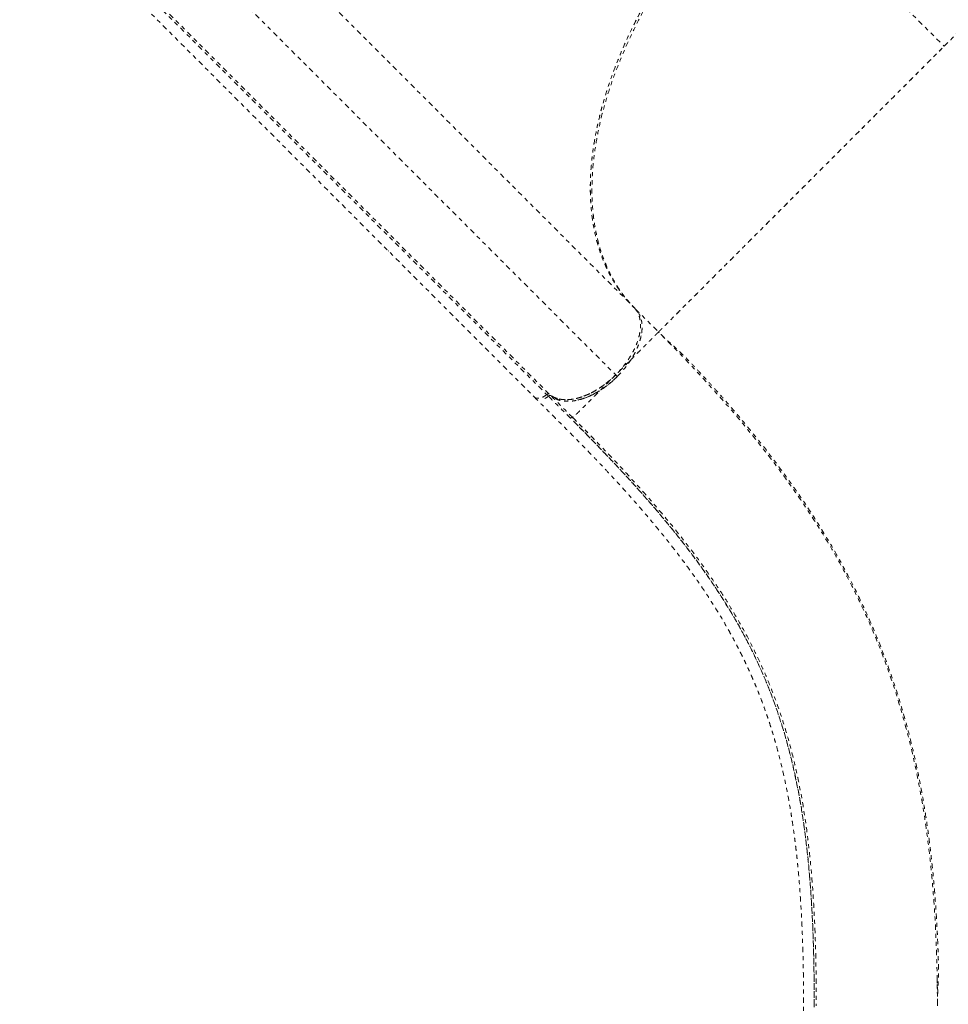
# Model space of a CAD drawing. Units: millimetres. Extents: x -358 to 194, y -276 to 470.
# Drawn here: x 17 to 40, y -59 to -35 of the extents above; entities that cross this region are included whole.
import ezdxf

# ---------------------------------------------------------------- set-up
doc = ezdxf.new("R2010")
doc.units = ezdxf.units.MM
doc.header["$LTSCALE"] = 20
doc.linetypes.add('PHANTOM', pattern=[0.0127, 0.00635, -0.00127, 0.00127, -0.00127, 0.00127, -0.00127])
doc.layers.add('CONTOUR', color=7, linetype='Continuous')

msp = doc.modelspace()

# ---------------------------------------------------------------- linework, layer by layer
at = {"layer": 'CONTOUR', "linetype": 'PHANTOM', "lineweight": 0}
for p, q in [((35.42835, -31.00432), (40.04944, -35.6254)), ((17.16171, -31.56313), (29.90956, -44.31099)), ((22.41212, -32.13023), (32.37006, -42.08817)), ((31.95835, -43.79778), (21.95983, -33.79926)), ((20.25288, -34.28604), (30.2514, -44.28456)), ((30.27123, -44.23054), (20.31388, -34.27319)), ((40.04932, -35.62529), (40.1511, -35.52374)), ((26.29489, -40.69699), (26.28071, -40.68214)), ((32.37, -42.0881), (32.38913, -42.10836)), ((32.41064, -42.12875), (32.97837, -42.69647)), ((29.94766, -44.34634), (29.94226, -44.34366)), ((30.21036, -44.24413), (30.21193, -44.24282)), ((39.89133, -59.03257), (39.87668, -58.74056))]:
    msp.add_line(p, q, dxfattribs=at)
for points, knots in [([(40.04944, -35.6254), (40.19368, -35.48116), (40.48217, -35.19267), (40.91249, -34.76235), (41.33806, -34.33678), (41.75666, -33.91818), (42.16624, -33.5086), (42.56498, -33.10986), (42.95123, -32.72361), (43.32951, -32.34533), (43.6979, -31.97694), (44.05456, -31.62028), (44.3929, -31.28194), (44.71222, -30.96262), (45.01213, -30.66271), (45.30082, -30.37402), (45.5759, -30.09894), (45.83495, -29.83989), (46.0701, -29.60474), (46.28136, -29.39348), (46.46878, -29.20606), (46.63245, -29.04239), (46.77718, -28.89766), (46.90018, -28.77466), (46.9988, -28.67604), (47.06868, -28.60616), (47.1124, -28.56244), (47.1178, -28.55704), (47.1205, -28.55434)], [0, 0, 0, 0, 0.0349971, 0.06999435, 0.10499177, 0.13998939, 0.17498792, 0.20998745, 0.24498576, 0.27997821, 0.31664011, 0.35331051, 0.389979, 0.42664261, 0.46331115, 0.49998247, 0.53998091, 0.57998105, 0.61998468, 0.65998511, 0.69998589, 0.73998928, 0.77999122, 0.82399206, 0.86799465, 0.91199653, 0.9559981, 1, 1, 1, 1]), ([(35.38534, -30.96131), (35.24542, -31.10404), (34.96326, -31.39185), (34.55705, -31.84439), (34.15992, -32.31742), (33.77635, -32.81079), (33.40915, -33.32224), (33.062, -33.84888), (32.73805, -34.38793), (32.44038, -34.93642), (32.17218, -35.49018), (31.93593, -36.04573), (31.73384, -36.59944), (31.56792, -37.14671), (31.43936, -37.68394), (31.34894, -38.20766), (31.29704, -38.71368), (31.28324, -39.19908), (31.30677, -39.66125), (31.36637, -40.09719), (31.46025, -40.50521), (31.5864, -40.88394), (31.74227, -41.23211), (31.92591, -41.54866), (32.13026, -41.83364), (32.28695, -42.00022), (32.36358, -42.08169)], [0, 0, 0, 0, 0.03820938, 0.07705274, 0.11651145, 0.15715267, 0.19832228, 0.23999801, 0.28255015, 0.32545234, 0.36867948, 0.41238102, 0.45621417, 0.50015236, 0.5441062, 0.5879575, 0.63168001, 0.67495787, 0.71791242, 0.76051929, 0.80227544, 0.84352583, 0.88424914, 0.92381013, 0.9627352, 1, 1, 1, 1]), ([(35.38527, -30.96124), (35.22136, -31.12905), (34.89356, -31.46469), (34.42985, -31.99117), (33.98937, -32.53108), (33.57608, -33.08361), (33.19161, -33.64559), (32.8383, -34.21445), (32.52688, -34.7714), (32.25531, -35.31342), (32.02143, -35.83828), (31.81823, -36.35975), (31.64665, -36.87567), (31.50775, -37.38381), (31.40215, -37.882), (31.32993, -38.36828), (31.29125, -38.84069), (31.28626, -39.29731), (31.31509, -39.73618), (31.37796, -40.1553), (31.47286, -40.54527), (31.59686, -40.90612), (31.74712, -41.2383), (31.92615, -41.54712), (32.13098, -41.83379), (32.29032, -42.00333), (32.37, -42.0881)], [0, 0, 0, 0, 0.04479845, 0.08959699, 0.13439668, 0.179196, 0.22399411, 0.26879303, 0.31359108, 0.35465824, 0.39572604, 0.43679319, 0.47785941, 0.51892653, 0.55999276, 0.60105981, 0.64212761, 0.68319485, 0.7242611, 0.7653282, 0.80639444, 0.84511541, 0.88383718, 0.92255869, 0.96127922, 1, 1, 1, 1]), ([(32.41064, -42.12875), (32.33062, -42.04369), (32.17075, -41.87377), (31.96518, -41.58643), (31.78307, -41.27193), (31.62804, -40.92591), (31.50182, -40.54769), (31.40771, -40.14024), (31.34803, -39.70464), (31.32423, -39.2429), (31.33758, -38.75793), (31.38932, -38.25211), (31.4794, -37.72859), (31.60748, -37.19151), (31.77326, -36.64422), (31.97512, -36.09041), (32.21105, -35.53467), (32.47926, -34.98064), (32.77693, -34.43178), (33.10086, -33.89223), (33.44822, -33.36515), (33.81569, -32.85314), (34.19768, -32.36159), (34.59262, -31.89073), (34.99885, -31.43759), (35.28345, -31.14722), (35.42591, -31.00188)], [0, 0, 0, 0, 0.03886797, 0.077649841, 0.116490633, 0.157116543, 0.198338849, 0.239980402, 0.282491936, 0.325449567, 0.368620974, 0.412255827, 0.456136658, 0.500000003, 0.543864655, 0.587745479, 0.631379033, 0.674551724, 0.717509336, 0.760019605, 0.801662396, 0.842884672, 0.883509373, 0.922350761, 0.961132632, 1, 1, 1, 1]), ([(32.9775, -42.6956), (32.97762, -42.69549), (32.97786, -42.69527), (32.97958, -42.69357), (32.98195, -42.69123), (32.98482, -42.68839), (32.98806, -42.68518), (32.99226, -42.68101), (32.99778, -42.67552), (33.00515, -42.66819), (33.01378, -42.65959), (33.0282, -42.64521), (33.04992, -42.62355), (33.08264, -42.59094), (33.1221, -42.55154), (33.16936, -42.50433), (33.22477, -42.44898), (33.28696, -42.3868), (33.35641, -42.31736), (33.44395, -42.22986), (33.55248, -42.12139), (33.68941, -41.9847), (33.83895, -41.83541), (34.0049, -41.66973), (34.18327, -41.49152), (34.37807, -41.2968), (34.58529, -41.08947), (34.79569, -40.87889), (35.00299, -40.67139), (35.20554, -40.4688), (35.41355, -40.26089), (35.62637, -40.04828), (35.86737, -39.80755), (36.1385, -39.53668), (36.44608, -39.22927), (36.76379, -38.91149), (37.09526, -38.57967), (37.43635, -38.23798), (37.78998, -37.88404), (38.15166, -37.52244), (38.52411, -37.15042), (38.903, -36.77219), (39.28663, -36.38909), (39.66891, -36.00695), (39.92301, -35.75211), (40.04939, -35.62536)], [0, 0, 0, 0, 0.009153994, 0.017525954, 0.025115931, 0.031923957, 0.037950051, 0.044043268, 0.052879886, 0.061245141, 0.070517224, 0.079758419, 0.100672004, 0.120052115, 0.140802284, 0.163056952, 0.18423699, 0.206648022, 0.22871009, 0.250012692, 0.281937258, 0.312534818, 0.344351016, 0.375029904, 0.406764602, 0.437490416, 0.469166544, 0.49997606, 0.525973535, 0.551477362, 0.576493222, 0.601028779, 0.625091702, 0.656675711, 0.687534423, 0.71906566, 0.749952125, 0.781373926, 0.812485448, 0.843942717, 0.875038015, 0.906856875, 0.938259771, 0.969291555, 1, 1, 1, 1]), ([(32.97837, -42.69647), (32.9814, -42.69343), (32.98748, -42.68736), (33.03667, -42.63817), (33.11528, -42.55956), (33.22625, -42.44859), (33.36901, -42.30583), (33.54054, -42.1343), (33.73885, -41.93599), (33.96205, -41.71279), (34.21414, -41.4607), (34.49515, -41.17969), (34.79569, -40.87915), (35.11257, -40.56227), (35.44266, -40.23218), (35.79579, -39.87905), (36.17136, -39.50348), (36.56835, -39.10649), (36.98555, -38.68929), (37.40944, -38.2654), (37.83645, -37.83838), (38.26329, -37.41155), (38.70042, -36.97442), (39.14553, -36.52931), (39.5961, -36.07874), (39.89832, -35.77652), (40.04944, -35.6254)], [0, 0, 0, 0, 0.046669225, 0.093338069, 0.140007485, 0.186677133, 0.233344841, 0.280014348, 0.32401681, 0.368016693, 0.412020255, 0.456021113, 0.500019173, 0.54002428, 0.580025375, 0.620022011, 0.660026104, 0.700026569, 0.740017261, 0.780011779, 0.816678093, 0.853343885, 0.890008147, 0.926672383, 0.963336246, 1, 1, 1, 1]), ([(32.38913, -42.10836), (32.41207, -42.13752), (32.45773, -42.19557), (32.5026, -42.30306), (32.52875, -42.42349), (32.53518, -42.55576), (32.52138, -42.69778), (32.48733, -42.84726), (32.43452, -43.00154), (32.36293, -43.15838), (32.27381, -43.3151), (32.16918, -43.469), (32.05093, -43.61828), (31.96232, -43.71064), (31.91786, -43.75698)], [0, 0, 0, 0, 0.083635522, 0.166502329, 0.249992513, 0.333693176, 0.416555201, 0.499966456, 0.583564152, 0.666434234, 0.749967175, 0.833646282, 0.91652733, 1, 1, 1, 1]), ([(31.95835, -43.79778), (32.00054, -43.75375), (32.0862, -43.66433), (32.20265, -43.51843), (32.3004, -43.3763), (32.37907, -43.24174), (32.44097, -43.11727), (32.49201, -42.99267), (32.5312, -42.86931), (32.55797, -42.74931), (32.57169, -42.63483), (32.57289, -42.52675), (32.56001, -42.41726), (32.53484, -42.31898), (32.50366, -42.26248), (32.49087, -42.2393)], [0, 0, 0, 0, 0.08633991, 0.17533503, 0.26681689, 0.33832149, 0.40982161, 0.48283906, 0.55585117, 0.62886878, 0.70188072, 0.77338582, 0.84488544, 0.93637137, 1, 1, 1, 1]), ([(32.97837, -42.69647), (32.97512, -42.69972), (32.96862, -42.70622), (32.92133, -42.75351), (32.85957, -42.81527), (32.79074, -42.8841), (32.71329, -42.96155), (32.63155, -43.04329), (32.54954, -43.1253), (32.45951, -43.21533), (32.36191, -43.31293), (32.2575, -43.41734), (32.14759, -43.52725), (32.03374, -43.64109), (31.95648, -43.71836), (31.91786, -43.75698)], [0, 0, 0, 0, 0.1249614, 0.24991221, 0.333299, 0.41663911, 0.49997045, 0.56257028, 0.62513976, 0.68760261, 0.75000947, 0.81249031, 0.87500198, 0.93751517, 1, 1, 1, 1]), ([(32.54711, -42.79268), (32.53191, -42.85524), (32.50033, -42.98523), (32.40773, -43.19239), (32.2851, -43.40301), (32.13589, -43.60914), (32.0175, -43.73493), (31.95835, -43.79778)], [0, 0, 0, 0, 0.18823849, 0.39105839, 0.59419639, 0.79725553, 1, 1, 1, 1]), ([(39.88332, -59.3665), (39.88155, -59.07144), (39.87801, -58.48132), (39.84857, -57.62705), (39.80043, -56.79513), (39.73111, -55.98737), (39.64039, -55.20227), (39.51999, -54.38801), (39.36365, -53.54837), (39.16422, -52.68642), (38.92983, -51.84888), (38.65935, -51.03297), (38.35166, -50.23586), (38.00559, -49.45464), (37.61991, -48.68645), (37.19341, -47.92848), (36.72494, -47.17797), (36.24178, -46.4737), (35.75114, -45.8128), (35.26014, -45.1935), (34.73799, -44.57331), (34.18377, -43.95102), (33.60053, -43.32614), (33.18575, -42.90636), (32.97837, -42.69647)], [0, 0, 0, 0, 0.04166434, 0.08333044, 0.12499824, 0.16666344, 0.20833026, 0.24999883, 0.29999776, 0.34999818, 0.39999899, 0.44999908, 0.5, 0.55000092, 0.60000101, 0.65000182, 0.70000224, 0.75000117, 0.79166974, 0.83333656, 0.87500176, 0.91666956, 0.95833566, 1, 1, 1, 1]), ([(33.03746, -42.75568), (33.06627, -42.78379), (33.12144, -42.83763), (33.21999, -42.92663), (33.32392, -43.01964), (33.43297, -43.11851), (33.54607, -43.22474), (33.68363, -43.35942), (33.86432, -43.55018), (34.06248, -43.76255), (34.26106, -43.9791), (34.46037, -44.20039), (34.66033, -44.4267), (34.86057, -44.65796), (35.06077, -44.89419), (35.33678, -45.22733), (35.68423, -45.66276), (36.09346, -46.2051), (36.50233, -46.78199), (36.90602, -47.39405), (37.30066, -48.04397), (37.67481, -48.7197), (38.02258, -49.41577), (38.33174, -50.10862), (38.60241, -50.79083), (38.83798, -51.46146), (39.04675, -52.13919), (39.22999, -52.82488), (39.38818, -53.5163), (39.52194, -54.20863), (39.6281, -54.86968), (39.71133, -55.49698), (39.77584, -56.08936), (39.82683, -56.67519), (39.85735, -57.12948), (39.87498, -57.45015), (39.88427, -57.63887), (39.89244, -57.82622), (39.89954, -58.01235), (39.90556, -58.19386), (39.90995, -58.35321), (39.91037, -58.50321), (39.90845, -58.63172), (39.90454, -58.75659), (39.89927, -58.87602), (39.89347, -58.98877), (39.88812, -59.09469), (39.88397, -59.19552), (39.88349, -59.25249), (39.88324, -59.28287)], [0, 0, 0, 0, 0.01505694, 0.02884313, 0.04140237, 0.05279253, 0.06309146, 0.0724049, 0.08621263, 0.10004483, 0.11422466, 0.12875213, 0.14362457, 0.15883465, 0.17438184, 0.1902661, 0.22463849, 0.26041364, 0.29731491, 0.33807133, 0.38008855, 0.42336685, 0.46773507, 0.51188383, 0.55240334, 0.59250741, 0.63220007, 0.67148627, 0.71034572, 0.74825564, 0.78499963, 0.81619374, 0.84649383, 0.87589274, 0.90428286, 0.91351268, 0.92262541, 0.93162096, 0.94049928, 0.9492603, 0.95752565, 0.96288155, 0.96768148, 0.97217993, 0.97668308, 0.98149664, 0.9868741, 0.99299989, 1, 1, 1, 1]), ([(31.91767, -43.75679), (31.87424, -43.79854), (31.78771, -43.88173), (31.64951, -43.99296), (31.50914, -44.09147), (31.36958, -44.17467), (31.23234, -44.24321), (31.10133, -44.29597), (30.97597, -44.33471), (30.84891, -44.36177), (30.72157, -44.37449), (30.59923, -44.37005), (30.49424, -44.35062), (30.40583, -44.31955), (30.33172, -44.28085), (30.29068, -44.24798), (30.27079, -44.23206)], [0, 0, 0, 0, 0.07848497, 0.15639858, 0.23320135, 0.30838881, 0.38035209, 0.45231932, 0.51897859, 0.58563844, 0.66651342, 0.7433897, 0.81612869, 0.88103472, 0.94234447, 1, 1, 1, 1]), ([(30.35948, -44.29259), (30.36024, -44.29313), (30.39124, -44.31505), (30.46704, -44.34129), (30.58592, -44.36894), (30.71864, -44.37425), (30.86044, -44.36021), (31.0097, -44.32633), (31.16389, -44.27299), (31.32043, -44.20133), (31.47685, -44.11263), (31.63032, -44.00783), (31.77924, -43.88978), (31.87165, -43.80125), (31.91786, -43.75698)], [0, 0, 0, 0, 0.002279871, 0.092997557, 0.183696476, 0.274389697, 0.365091462, 0.455785129, 0.546484101, 0.637201628, 0.727910423, 0.818608021, 0.909309264, 1, 1, 1, 1]), ([(30.42315, -44.34296), (30.44769, -44.35481), (30.50611, -44.38302), (30.61587, -44.40641), (30.74898, -44.41465), (30.8957, -44.40099), (31.0513, -44.36591), (31.21226, -44.30987), (31.37456, -44.23442), (31.53341, -44.14256), (31.68512, -44.03734), (31.82769, -43.92303), (31.91522, -43.83912), (31.95835, -43.79778)], [0, 0, 0, 0, 0.06618596, 0.15754643, 0.25250188, 0.34851213, 0.44536521, 0.54222309, 0.63823285, 0.73318399, 0.82454863, 0.91353903, 1, 1, 1, 1]), ([(31.91786, -43.75698), (31.88018, -43.79466), (31.80483, -43.87002), (31.69368, -43.98116), (31.5862, -44.08865), (31.48385, -44.191), (31.38787, -44.28698), (31.29902, -44.37584), (31.21773, -44.45713), (31.13626, -44.5386), (31.05845, -44.61641), (30.98847, -44.6864), (30.92451, -44.75036), (30.87354, -44.80133), (30.863, -44.81188), (30.85773, -44.81716)], [0, 0, 0, 0, 0.06248455, 0.12499675, 0.18750852, 0.24999798, 0.31241162, 0.37486304, 0.43741821, 0.50002164, 0.58336465, 0.66668907, 0.75007174, 0.87504114, 1, 1, 1, 1]), ([(31.95835, -43.79778), (31.89587, -43.85661), (31.77081, -43.97437), (31.56595, -44.12304), (31.3566, -44.24532), (31.15629, -44.3357), (31.03229, -44.36672), (30.97546, -44.38093)], [0, 0, 0, 0, 0.20620185, 0.41270126, 0.61926162, 0.82550985, 1, 1, 1, 1]), ([(29.9007, -44.30378), (30.01686, -44.41991), (30.24115, -44.64413), (30.56552, -44.96835), (30.86387, -45.26756), (31.13032, -45.53927), (31.36631, -45.78353), (31.57381, -46.00149), (31.75467, -46.19414), (31.91186, -46.36378), (32.1144, -46.58505), (32.37061, -46.87065), (32.68458, -47.23193), (32.94336, -47.54089), (33.14412, -47.78815), (33.28322, -47.96316), (33.40676, -48.1218), (33.51518, -48.2637), (33.61106, -48.39143), (33.70091, -48.51311), (33.79272, -48.63954), (33.89216, -48.77912), (34.00046, -48.93452), (34.11636, -49.10512), (34.28662, -49.36304), (34.4969, -49.69835), (34.68631, -50.024), (34.81722, -50.26176), (34.89638, -50.4101), (34.96691, -50.54632), (35.02702, -50.66564), (35.07699, -50.76725), (35.12094, -50.85845), (35.16531, -50.95233), (35.21143, -51.05211), (35.2605, -51.16089), (35.31112, -51.27599), (35.36544, -51.40312), (35.42924, -51.55735), (35.49737, -51.72903), (35.56587, -51.91011), (35.62555, -52.07514), (35.67714, -52.22389), (35.72359, -52.36299), (35.77193, -52.51324), (35.82586, -52.68849), (35.88631, -52.89624), (35.94957, -53.12811), (36.02123, -53.41084), (36.09786, -53.74354), (36.17617, -54.12692), (36.23767, -54.47059), (36.28376, -54.75875), (36.31565, -54.97518), (36.34219, -55.16968), (36.36418, -55.34241), (36.38264, -55.49698), (36.39867, -55.63923), (36.41374, -55.78071), (36.42921, -55.93498), (36.44593, -56.11403), (36.46387, -56.32363), (36.48877, -56.64713), (36.51586, -57.07585), (36.54014, -57.60277), (36.55631, -58.12919), (36.56595, -58.65739), (36.57064, -59.18947), (36.57177, -59.81556), (36.57065, -60.53414), (36.57068, -61.33626), (36.57058, -62.13093), (36.57056, -62.73245), (36.57055, -63.14173), (36.57055, -63.36834), (36.57054, -63.60892), (36.57054, -63.87593), (36.57054, -64.17816), (36.57054, -64.5085), (36.57054, -64.86564), (36.57054, -65.24825), (36.57055, -65.66247), (36.57055, -66.10829), (36.57055, -66.41604), (36.57055, -66.57518)], [0, 0, 0, 0, 0.01744237, 0.03367763, 0.04870069, 0.0625128, 0.07512758, 0.08635563, 0.0964338, 0.10536287, 0.11317992, 0.13165926, 0.15128729, 0.17206791, 0.18268099, 0.1924853, 0.20138212, 0.20937147, 0.21645334, 0.22302463, 0.23005118, 0.23799978, 0.2468698, 0.25666036, 0.26727179, 0.29119509, 0.31438768, 0.32329995, 0.33199722, 0.33979857, 0.34657906, 0.35233871, 0.35708266, 0.36206314, 0.36824622, 0.37394797, 0.38039206, 0.38757844, 0.39521559, 0.4060744, 0.41598645, 0.42495185, 0.43297065, 0.44005594, 0.44730675, 0.45696755, 0.46783528, 0.47991056, 0.49293216, 0.51108052, 0.52977274, 0.54900711, 0.56004937, 0.56997217, 0.57877039, 0.58644396, 0.59313668, 0.59927738, 0.60513867, 0.61156551, 0.61918917, 0.62801074, 0.6380234, 0.65946895, 0.68016071, 0.70009955, 0.71954909, 0.73881673, 0.75790819, 0.78634659, 0.81476437, 0.84304381, 0.87063497, 0.87858426, 0.8864682, 0.89467818, 0.90411024, 0.91479955, 0.92674613, 0.93916157, 0.95269469, 0.96734547, 0.98311391, 1, 1, 1, 1]), ([(29.90211, -44.30252), (29.90381, -44.30506), (29.91518, -44.32215), (29.95352, -44.33559), (30.01144, -44.33988), (30.07622, -44.32443), (30.14407, -44.29386), (30.18783, -44.26103), (30.21036, -44.24413)], [0, 0, 0, 0, 0.03596321, 0.24159436, 0.43765368, 0.62019034, 0.80449064, 1, 1, 1, 1]), ([(30.21042, -44.24425), (30.19384, -44.25689), (30.15843, -44.28391), (30.09934, -44.31472), (30.03432, -44.33588), (29.9715, -44.33747), (29.92972, -44.32947), (29.91736, -44.31507), (29.91695, -44.31459)], [0, 0, 0, 0, 0.15725296, 0.33599642, 0.53305257, 0.75459182, 0.99177302, 1, 1, 1, 1]), ([(30.16626, -44.3389), (30.17203, -44.33658), (30.2009, -44.32496), (30.22896, -44.30252), (30.25141, -44.28457)], [0, 0, 0, 0, 0.19981747, 1, 1, 1, 1]), ([(30.21193, -44.24282), (30.21807, -44.23837), (30.23034, -44.22945), (30.24786, -44.22428), (30.2619, -44.2245), (30.26786, -44.22835), (30.27084, -44.23027)], [0, 0, 0, 0, 0.279707905, 0.559413073, 0.779705478, 1, 1, 1, 1]), ([(30.79881, -44.82967), (30.7009, -44.73175), (30.50533, -44.53616), (30.30965, -44.34051), (30.21193, -44.24282)], [0, 0, 0, 0, 0.500661308, 1, 1, 1, 1]), ([(30.27079, -44.23206), (30.26757, -44.22983), (30.26092, -44.22525), (30.24566, -44.22554), (30.22846, -44.23124), (30.21738, -44.23913), (30.212, -44.24296)], [0, 0, 0, 0, 0.24189062, 0.49916098, 0.7568583, 1, 1, 1, 1]), ([(30.2514, -44.28456), (30.25688, -44.28059), (30.26817, -44.2724), (30.28559, -44.26693), (30.30173, -44.26534), (30.30892, -44.26963), (30.3124, -44.27171)], [0, 0, 0, 0, 0.24248992, 0.50000815, 0.75764148, 1, 1, 1, 1]), ([(30.85774, -44.81715), (30.75994, -44.71935), (30.56435, -44.52376), (30.36868, -44.3281), (30.27084, -44.23027)], [0, 0, 0, 0, 0.49999999, 1, 1, 1, 1]), ([(36.83367, -59.33268), (36.83254, -59.0606), (36.83028, -58.51698), (36.81179, -57.73838), (36.77918, -56.99459), (36.7319, -56.28416), (36.66907, -55.60379), (36.58409, -54.90776), (36.47138, -54.19952), (36.32452, -53.4814), (36.14836, -52.7903), (35.94056, -52.12079), (35.71178, -51.50383), (35.46603, -50.93204), (35.20785, -50.40043), (34.92011, -49.87077), (34.60108, -49.34052), (34.24918, -48.8073), (33.8816, -48.29471), (33.50293, -47.80175), (33.11799, -47.32816), (32.70659, -46.8469), (32.26863, -46.35687), (31.80406, -45.85725), (31.31555, -45.34896), (30.97082, -45.00252), (30.79881, -44.82967)], [0, 0, 0, 0, 0.04147885, 0.08287665, 0.1242183, 0.16547512, 0.20665162, 0.24778315, 0.29710914, 0.34640297, 0.39566885, 0.44497229, 0.49439925, 0.53573543, 0.57722642, 0.61888878, 0.66073274, 0.70275904, 0.74495359, 0.7812279, 0.81758054, 0.85400137, 0.890488, 0.92702433, 0.96358901, 1, 1, 1, 1]), ([(31.38948, -45.3558), (31.37676, -45.34257), (31.20774, -45.16662), (31.02589, -44.98501), (30.85771, -44.81707)], [0, 0, 0, 0, 0.07523453, 1, 1, 1, 1]), ([(30.85773, -44.81716), (31.05423, -45.01494), (31.44728, -45.41053), (31.99821, -45.98875), (32.51801, -46.55559), (33.00349, -47.11128), (33.45526, -47.65764), (33.87359, -48.19661), (34.25906, -48.73038), (34.61249, -49.2612), (34.93476, -49.79129), (35.22698, -50.32303), (35.49029, -50.85875), (35.7418, -51.43711), (35.9765, -52.0629), (36.1898, -52.74321), (36.37024, -53.44579), (36.52015, -54.17558), (36.62992, -54.86455), (36.70963, -55.50605), (36.76709, -56.09191), (36.81236, -56.69891), (36.84616, -57.32842), (36.86914, -57.98261), (36.88282, -58.66157), (36.88384, -59.13146), (36.88436, -59.3665)], [0, 0, 0, 0, 0.04164164, 0.08329158, 0.12493657, 0.16659743, 0.20823054, 0.24987158, 0.29153846, 0.33318789, 0.37486343, 0.41655037, 0.45823071, 0.49990514, 0.54993179, 0.59994516, 0.64997312, 0.6999798, 0.75000318, 0.78572446, 0.82145349, 0.85716785, 0.89287992, 0.92859187, 0.9642821, 1, 1, 1, 1]), ([(36.83388, -59.39944), (36.83312, -59.16209), (36.8316, -58.68756), (36.81811, -57.99724), (36.79475, -57.32905), (36.75966, -56.68625), (36.71244, -56.06677), (36.65243, -55.46902), (36.57488, -54.86001), (36.47619, -54.24254), (36.35234, -53.61901), (36.20728, -53.01798), (36.04011, -52.43714), (35.84993, -51.87384), (35.62162, -51.28882), (35.34823, -50.68208), (35.02151, -50.05191), (34.65574, -49.42884), (34.24901, -48.80784), (33.84213, -48.24352), (33.44698, -47.73359), (33.07486, -47.27839), (32.6787, -46.81642), (32.25819, -46.34649), (31.81262, -45.86718), (31.34429, -45.37864), (31.01186, -45.04393), (30.84555, -44.87647)], [0, 0, 0, 0, 0.035642638, 0.071261702, 0.106878048, 0.142482242, 0.178118349, 0.213747497, 0.249399942, 0.290993784, 0.332608873, 0.37422873, 0.415868541, 0.457514479, 0.49917952, 0.549186429, 0.599217304, 0.649261671, 0.699321383, 0.749402674, 0.785175439, 0.820967223, 0.856755623, 0.892553296, 0.92836251, 0.964160389, 1, 1, 1, 1])]:
    msp.add_open_spline(points, degree=3, knots=knots, dxfattribs=at)
msp.add_open_spline([(30.79881, -44.82967), (30.80427, -44.82565), (30.81518, -44.81761), (30.83212, -44.81164), (30.84739, -44.81076), (30.85429, -44.81502), (30.85774, -44.81715)], degree=3, dxfattribs=at)

doc.saveas('drawing.dxf')
